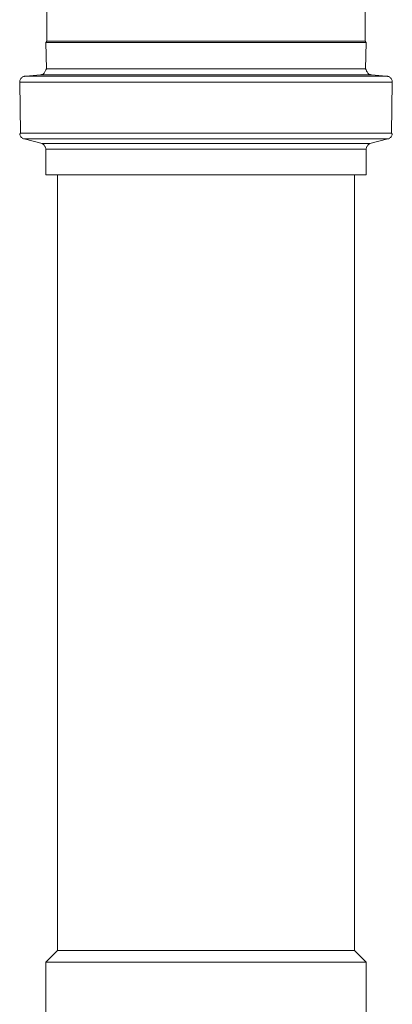
# Model space of a CAD drawing. Units: centimetres. Extents: x -18851 to -15126, y 24562 to 27305.
# Drawn here: x -16149 to -16143, y 26831 to 26848 of the extents above; entities that cross this region are included whole.
import ezdxf

# ---------------------------------------------------------------- set-up
doc = ezdxf.new("R2010")
doc.units = ezdxf.units.CM
doc.layers.add('Instalação sanitária conjunto', color=4, linetype='Continuous', lineweight=0)

msp = doc.modelspace()

# ---------------------------------------------------------------- linework, layer by layer
at = {"layer": 'Instalação sanitária conjunto', "linetype": 'Continuous', "lineweight": 0, "flags": 128}
for points in [[(-16148.837, 26851.049), (-16148.837, 26847.161), (-16148.857, 26847.133), (-16148.834, 26847.133), (-16148.764, 26847.133), (-16148.649, 26847.133), (-16148.491, 26847.133), (-16148.292, 26847.133), (-16148.056, 26847.133), (-16147.787, 26847.133), (-16147.49, 26847.133), (-16147.169, 26847.133), (-16146.83, 26847.133), (-16146.479, 26847.133)], [(-16143.407, 26851.03), (-16143.407, 26847.161), (-16143.387, 26847.133), (-16143.411, 26847.133), (-16143.387, 26847.133), (-16143.399, 26846.683), (-16143.387, 26846.67), (-16143.384, 26846.657), (-16143.38, 26846.644), (-16143.374, 26846.633), (-16143.367, 26846.622), (-16143.358, 26846.612), (-16143.348, 26846.603), (-16143.337, 26846.596), (-16143.326, 26846.59), (-16143.313, 26846.586), (-16143.3, 26846.584), (-16143.296, 26846.583), (-16143.047, 26846.56), (-16143.025, 26846.559), (-16143.017, 26846.557), (-16143.004, 26846.553), (-16142.992, 26846.547), (-16142.982, 26846.54), (-16142.972, 26846.531), (-16142.963, 26846.521), (-16142.956, 26846.51), (-16142.95, 26846.499), (-16142.946, 26846.486), (-16142.943, 26846.474), (-16142.942, 26846.46), (-16142.956, 26845.584), (-16142.943, 26845.571), (-16142.946, 26845.558), (-16142.95, 26845.546), (-16142.956, 26845.534), (-16142.963, 26845.523), (-16142.972, 26845.513), (-16142.982, 26845.505), (-16142.992, 26845.497), (-16143.004, 26845.492), (-16143.017, 26845.487), (-16143.325, 26845.408), (-16143.326, 26845.404), (-16143.326, 26845.404), (-16143.337, 26845.398), (-16143.348, 26845.391), (-16143.358, 26845.382), (-16143.367, 26845.372), (-16143.374, 26845.361), (-16143.38, 26845.35), (-16143.384, 26845.337), (-16143.387, 26845.324), (-16143.387, 26845.311), (-16143.387, 26844.876), (-16143.411, 26844.876), (-16143.481, 26844.876)], [(-16148.857, 26847.133), (-16148.846, 26846.683), (-16148.858, 26846.67), (-16148.861, 26846.657), (-16148.865, 26846.644), (-16148.871, 26846.633), (-16148.878, 26846.622), (-16148.886, 26846.612), (-16148.896, 26846.603), (-16148.907, 26846.596), (-16148.919, 26846.59), (-16148.931, 26846.586), (-16148.944, 26846.584), (-16148.948, 26846.583), (-16149.198, 26846.56), (-16149.198, 26846.56), (-16149.218, 26846.559), (-16149.228, 26846.557), (-16149.24, 26846.553), (-16149.252, 26846.547), (-16149.263, 26846.54), (-16149.273, 26846.531), (-16149.282, 26846.521), (-16149.289, 26846.51), (-16149.295, 26846.499), (-16149.299, 26846.486), (-16149.301, 26846.474), (-16149.302, 26846.46), (-16149.289, 26845.584), (-16149.301, 26845.571), (-16149.299, 26845.558), (-16149.295, 26845.546), (-16149.289, 26845.534), (-16149.282, 26845.523), (-16149.273, 26845.513), (-16149.263, 26845.505), (-16149.252, 26845.497), (-16149.24, 26845.492), (-16149.228, 26845.487), (-16148.919, 26845.408), (-16148.824, 26845.408), (-16148.637, 26845.408), (-16148.364, 26845.408), (-16148.015, 26845.408)], [(-16148.834, 26847.133), (-16148.857, 26847.133), (-16148.846, 26846.683), (-16148.753, 26846.683)], [(-16148.473, 26847.161), (-16148.631, 26847.161), (-16148.745, 26847.161), (-16148.814, 26847.161), (-16148.837, 26847.161), (-16148.814, 26847.161)], [(-16148.276, 26847.161), (-16148.473, 26847.161)], [(-16148.042, 26847.161), (-16148.276, 26847.161)], [(-16146.825, 26847.161), (-16147.161, 26847.161), (-16147.48, 26847.161), (-16147.775, 26847.161), (-16148.042, 26847.161)], [(-16146.122, 26847.161), (-16146.477, 26847.161), (-16146.825, 26847.161)], [(-16146.122, 26847.133), (-16146.479, 26847.133)], [(-16146.122, 26847.161), (-16145.768, 26847.161)], [(-16146.122, 26847.133), (-16145.765, 26847.133)], [(-16145.42, 26847.161), (-16145.768, 26847.161)], [(-16145.765, 26847.133), (-16145.414, 26847.133), (-16145.076, 26847.133), (-16144.755, 26847.133)], [(-16145.083, 26847.161), (-16145.42, 26847.161)], [(-16144.765, 26847.161), (-16145.083, 26847.161)], [(-16144.47, 26847.161), (-16144.765, 26847.161)], [(-16144.755, 26847.133), (-16144.457, 26847.133)], [(-16144.203, 26847.161), (-16144.47, 26847.161)], [(-16144.457, 26847.133), (-16144.188, 26847.133), (-16143.953, 26847.133), (-16143.754, 26847.133)], [(-16143.968, 26847.161), (-16144.203, 26847.161)], [(-16143.771, 26847.161), (-16143.968, 26847.161)], [(-16143.614, 26847.161), (-16143.771, 26847.161)], [(-16143.754, 26847.133), (-16143.596, 26847.133), (-16143.481, 26847.133), (-16143.411, 26847.133)], [(-16143.5, 26847.161), (-16143.614, 26847.161)], [(-16143.407, 26847.161), (-16143.431, 26847.161), (-16143.5, 26847.161)], [(-16143.431, 26847.161), (-16143.407, 26847.161)], [(-16143.387, 26847.133), (-16143.399, 26846.683), (-16143.387, 26846.67)], [(-16148.846, 26846.683), (-16148.858, 26846.67)], [(-16148.753, 26846.683), (-16148.57, 26846.683)], [(-16148.57, 26846.683), (-16148.305, 26846.683), (-16147.965, 26846.683), (-16147.562, 26846.683), (-16147.11, 26846.683), (-16146.625, 26846.683)], [(-16146.122, 26846.683), (-16146.625, 26846.683)], [(-16146.122, 26846.683), (-16145.62, 26846.683)], [(-16145.62, 26846.683), (-16145.134, 26846.683)], [(-16145.134, 26846.683), (-16144.683, 26846.683)], [(-16144.683, 26846.683), (-16144.28, 26846.683)], [(-16144.28, 26846.683), (-16143.94, 26846.683)], [(-16143.94, 26846.683), (-16143.674, 26846.683)], [(-16143.674, 26846.683), (-16143.492, 26846.683)], [(-16143.492, 26846.683), (-16143.399, 26846.683)], [(-16149.302, 26846.46), (-16149.289, 26845.584), (-16149.301, 26845.571)], [(-16149.302, 26846.46), (-16149.275, 26846.46)], [(-16149.275, 26846.46), (-16149.194, 26846.46)], [(-16149.198, 26846.56), (-16149.218, 26846.559)], [(-16148.948, 26846.583), (-16149.198, 26846.56), (-16149.093, 26846.56)], [(-16149.194, 26846.46), (-16149.06, 26846.46)], [(-16149.093, 26846.56), (-16148.887, 26846.56), (-16148.587, 26846.56), (-16148.203, 26846.56), (-16147.748, 26846.56), (-16147.238, 26846.56), (-16146.69, 26846.56)], [(-16149.06, 26846.46), (-16148.876, 26846.46)], [(-16148.948, 26846.583), (-16148.924, 26846.583), (-16148.948, 26846.583)], [(-16148.924, 26846.583), (-16148.852, 26846.583)], [(-16148.876, 26846.46), (-16148.645, 26846.46)], [(-16148.852, 26846.583), (-16148.733, 26846.583)], [(-16148.733, 26846.583), (-16148.57, 26846.583)], [(-16148.645, 26846.46), (-16148.371, 26846.46)], [(-16148.57, 26846.583), (-16148.364, 26846.583)], [(-16148.371, 26846.46), (-16148.058, 26846.46)], [(-16148.364, 26846.583), (-16148.121, 26846.583)], [(-16148.121, 26846.583), (-16147.843, 26846.583)], [(-16148.058, 26846.46), (-16147.712, 26846.46)], [(-16147.843, 26846.583), (-16147.535, 26846.583)], [(-16147.712, 26846.46), (-16147.339, 26846.46)], [(-16147.535, 26846.583), (-16147.204, 26846.583)], [(-16147.339, 26846.46), (-16146.945, 26846.46)], [(-16147.204, 26846.583), (-16146.854, 26846.583)], [(-16146.945, 26846.46), (-16146.537, 26846.46)], [(-16146.854, 26846.583), (-16146.491, 26846.583)], [(-16146.122, 26846.56), (-16146.69, 26846.56)], [(-16146.122, 26846.46), (-16146.537, 26846.46)], [(-16146.122, 26846.583), (-16146.491, 26846.583)], [(-16146.122, 26846.583), (-16145.753, 26846.583), (-16145.391, 26846.583)], [(-16146.122, 26846.56), (-16145.555, 26846.56)], [(-16146.122, 26846.46), (-16145.707, 26846.46)], [(-16145.707, 26846.46), (-16145.299, 26846.46), (-16144.905, 26846.46)], [(-16145.555, 26846.56), (-16145.007, 26846.56)], [(-16145.391, 26846.583), (-16145.041, 26846.583)], [(-16145.041, 26846.583), (-16144.709, 26846.583)], [(-16145.007, 26846.56), (-16144.496, 26846.56), (-16144.042, 26846.56), (-16143.658, 26846.56), (-16143.358, 26846.56), (-16143.152, 26846.56)], [(-16144.905, 26846.46), (-16144.532, 26846.46)], [(-16144.709, 26846.583), (-16144.402, 26846.583), (-16144.124, 26846.583)], [(-16144.532, 26846.46), (-16144.187, 26846.46), (-16143.874, 26846.46)], [(-16144.124, 26846.583), (-16143.88, 26846.583)], [(-16143.88, 26846.583), (-16143.675, 26846.583)], [(-16143.874, 26846.46), (-16143.6, 26846.46)], [(-16143.675, 26846.583), (-16143.511, 26846.583)], [(-16143.6, 26846.46), (-16143.368, 26846.46)], [(-16143.511, 26846.583), (-16143.392, 26846.583)], [(-16143.392, 26846.583), (-16143.32, 26846.583)], [(-16143.368, 26846.46), (-16143.184, 26846.46)], [(-16143.296, 26846.583), (-16143.32, 26846.583), (-16143.296, 26846.583)], [(-16143.296, 26846.583), (-16143.047, 26846.56), (-16143.025, 26846.559)], [(-16143.184, 26846.46), (-16143.051, 26846.46)], [(-16143.152, 26846.56), (-16143.047, 26846.56)], [(-16143.051, 26846.46), (-16142.97, 26846.46)], [(-16142.97, 26846.46), (-16142.942, 26846.46)], [(-16142.942, 26846.46), (-16142.956, 26845.584), (-16142.943, 26845.571)], [(-16149.289, 26845.584), (-16149.181, 26845.584), (-16148.969, 26845.584)], [(-16148.969, 26845.584), (-16148.66, 26845.584), (-16148.265, 26845.584)], [(-16148.265, 26845.584), (-16147.796, 26845.584)], [(-16147.796, 26845.584), (-16147.271, 26845.584)], [(-16147.271, 26845.584), (-16146.707, 26845.584)], [(-16146.122, 26845.584), (-16146.707, 26845.584)], [(-16146.122, 26845.584), (-16145.538, 26845.584)], [(-16145.538, 26845.584), (-16144.974, 26845.584), (-16144.448, 26845.584), (-16143.98, 26845.584), (-16143.585, 26845.584), (-16143.276, 26845.584)], [(-16143.276, 26845.584), (-16143.064, 26845.584), (-16142.956, 26845.584)], [(-16149.228, 26845.487), (-16148.919, 26845.408), (-16148.919, 26845.408), (-16148.919, 26845.404), (-16148.919, 26845.404), (-16148.907, 26845.398), (-16148.896, 26845.391), (-16148.886, 26845.382), (-16148.878, 26845.372), (-16148.871, 26845.361), (-16148.865, 26845.35), (-16148.861, 26845.337), (-16148.858, 26845.324), (-16148.857, 26845.311), (-16148.857, 26844.876), (-16148.834, 26844.876), (-16148.857, 26844.876)], [(-16149.228, 26845.487), (-16149.202, 26845.487), (-16149.228, 26845.487)], [(-16149.202, 26845.487), (-16149.122, 26845.487)], [(-16149.122, 26845.487), (-16148.992, 26845.487)], [(-16148.992, 26845.487), (-16148.812, 26845.487)], [(-16148.812, 26845.487), (-16148.586, 26845.487), (-16148.318, 26845.487)], [(-16148.318, 26845.487), (-16148.013, 26845.487)], [(-16148.013, 26845.487), (-16147.675, 26845.487), (-16147.311, 26845.487), (-16146.926, 26845.487)], [(-16146.926, 26845.487), (-16146.528, 26845.487)], [(-16146.122, 26845.487), (-16146.528, 26845.487)], [(-16146.122, 26845.487), (-16145.717, 26845.487)], [(-16145.717, 26845.487), (-16145.318, 26845.487)], [(-16145.318, 26845.487), (-16144.934, 26845.487)], [(-16144.934, 26845.487), (-16144.569, 26845.487)], [(-16144.569, 26845.487), (-16144.232, 26845.487)], [(-16144.232, 26845.487), (-16143.926, 26845.487)], [(-16143.926, 26845.487), (-16143.658, 26845.487)], [(-16143.658, 26845.487), (-16143.433, 26845.487)], [(-16143.433, 26845.487), (-16143.253, 26845.487)], [(-16143.017, 26845.487), (-16143.325, 26845.408)], [(-16143.253, 26845.487), (-16143.122, 26845.487), (-16143.043, 26845.487)], [(-16143.043, 26845.487), (-16143.017, 26845.487), (-16143.043, 26845.487)], [(-16148.834, 26845.311), (-16148.857, 26845.311), (-16148.834, 26845.311), (-16148.764, 26845.311), (-16148.649, 26845.311)], [(-16148.649, 26845.311), (-16148.491, 26845.311), (-16148.292, 26845.311), (-16148.056, 26845.311)], [(-16148.056, 26845.311), (-16147.787, 26845.311), (-16147.49, 26845.311), (-16147.169, 26845.311)], [(-16148.015, 26845.408), (-16147.601, 26845.408), (-16147.137, 26845.408), (-16146.638, 26845.408)], [(-16147.169, 26845.311), (-16146.83, 26845.311), (-16146.479, 26845.311)], [(-16146.122, 26845.408), (-16146.638, 26845.408)], [(-16146.122, 26845.311), (-16146.479, 26845.311)], [(-16146.122, 26845.408), (-16145.606, 26845.408)], [(-16146.122, 26845.311), (-16145.765, 26845.311), (-16145.414, 26845.311), (-16145.076, 26845.311)], [(-16145.606, 26845.408), (-16145.108, 26845.408), (-16144.644, 26845.408), (-16144.23, 26845.408)], [(-16145.076, 26845.311), (-16144.755, 26845.311), (-16144.457, 26845.311), (-16144.188, 26845.311), (-16143.953, 26845.311), (-16143.754, 26845.311), (-16143.596, 26845.311), (-16143.481, 26845.311)], [(-16144.23, 26845.408), (-16143.881, 26845.408), (-16143.608, 26845.408), (-16143.421, 26845.408), (-16143.325, 26845.408)], [(-16143.481, 26845.311), (-16143.411, 26845.311), (-16143.387, 26845.311)], [(-16143.387, 26845.311), (-16143.411, 26845.311)], [(-16148.657, 26844.876), (-16148.657, 26831.614), (-16148.857, 26831.414), (-16148.857, 26829.321), (-16148.858, 26829.308), (-16148.861, 26829.295), (-16148.865, 26829.283), (-16148.871, 26829.271), (-16148.878, 26829.26), (-16148.886, 26829.25), (-16148.896, 26829.242), (-16148.907, 26829.234), (-16148.919, 26829.229), (-16148.931, 26829.224), (-16148.944, 26829.222), (-16148.948, 26829.221), (-16149.211, 26829.198), (-16149.215, 26829.198), (-16149.158, 26829.198)], [(-16148.649, 26844.876), (-16148.764, 26844.876), (-16148.834, 26844.876)], [(-16143.587, 26844.876), (-16143.587, 26831.614), (-16143.387, 26831.414), (-16143.411, 26831.414), (-16143.481, 26831.414), (-16143.596, 26831.414), (-16143.754, 26831.414), (-16143.953, 26831.414), (-16144.188, 26831.414), (-16144.457, 26831.414), (-16144.755, 26831.414), (-16145.076, 26831.414), (-16145.414, 26831.414), (-16145.765, 26831.414), (-16146.122, 26831.414), (-16146.479, 26831.414), (-16146.83, 26831.414), (-16147.169, 26831.414), (-16147.49, 26831.414), (-16147.787, 26831.414), (-16148.056, 26831.414), (-16148.292, 26831.414), (-16148.491, 26831.414), (-16148.649, 26831.414), (-16148.764, 26831.414)], [(-16148.292, 26844.876), (-16148.491, 26844.876), (-16148.649, 26844.876)], [(-16148.056, 26844.876), (-16148.292, 26844.876)], [(-16147.787, 26844.876), (-16148.056, 26844.876)], [(-16147.49, 26844.876), (-16147.787, 26844.876)], [(-16147.169, 26844.876), (-16147.49, 26844.876)], [(-16146.83, 26844.876), (-16147.169, 26844.876)], [(-16146.479, 26844.876), (-16146.83, 26844.876)], [(-16146.122, 26844.876), (-16146.479, 26844.876)], [(-16146.122, 26844.876), (-16145.765, 26844.876)], [(-16144.755, 26844.876), (-16145.076, 26844.876), (-16145.414, 26844.876), (-16145.765, 26844.876)], [(-16143.953, 26844.876), (-16144.188, 26844.876), (-16144.457, 26844.876), (-16144.755, 26844.876)], [(-16143.754, 26844.876), (-16143.953, 26844.876)], [(-16143.481, 26844.876), (-16143.596, 26844.876), (-16143.754, 26844.876)], [(-16143.411, 26844.876), (-16143.387, 26844.876)], [(-16143.587, 26831.614), (-16143.609, 26831.614), (-16143.674, 26831.614), (-16143.78, 26831.614), (-16143.927, 26831.614), (-16144.111, 26831.614), (-16144.33, 26831.614), (-16144.579, 26831.614), (-16144.855, 26831.614), (-16145.152, 26831.614), (-16145.466, 26831.614), (-16145.791, 26831.614), (-16146.122, 26831.614), (-16146.453, 26831.614), (-16146.778, 26831.614), (-16147.092, 26831.614), (-16147.39, 26831.614), (-16147.665, 26831.614), (-16147.915, 26831.614), (-16148.133, 26831.614), (-16148.318, 26831.614), (-16148.464, 26831.614), (-16148.571, 26831.614), (-16148.636, 26831.614), (-16148.657, 26831.614)], [(-16148.636, 26831.614), (-16148.657, 26831.614)], [(-16143.587, 26831.614), (-16143.609, 26831.614)], [(-16148.834, 26831.414), (-16148.857, 26831.414)], [(-16148.834, 26831.414), (-16148.857, 26831.414)], [(-16148.834, 26831.414), (-16148.764, 26831.414)], [(-16143.387, 26831.414), (-16143.387, 26829.321), (-16143.434, 26829.321)], [(-16143.387, 26831.414), (-16143.411, 26831.414)]]:
    msp.add_lwpolyline(points, dxfattribs=at)

doc.saveas('drawing.dxf')
